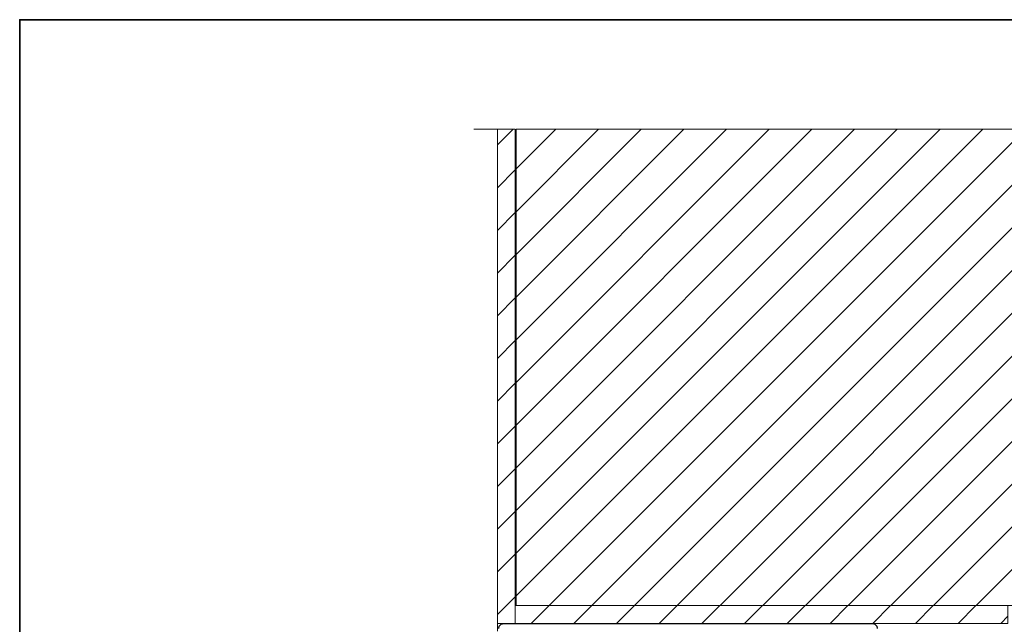
# Model space of a CAD drawing. Units: inches. Extents: x 10 to 2289, y 10 to 832.
# Drawn here: x 10 to 336, y 632 to 832 of the extents above; entities that cross this region are included whole.
import ezdxf

# ---------------------------------------------------------------- set-up
doc = ezdxf.new("R2010")
doc.units = ezdxf.units.IN
doc.header["$MEASUREMENT"] = 0
doc.layers.add('Layer 1', color=7, linetype='Continuous')
pattern_1 = [(45, (0, 0), (-7.07107, 7.07107), [])]

# ---------------------------------------------------------------- blocks, each defined once
blk = doc.blocks.new('block 3')
at = {"layer": 'Layer 1', "color": 7, "lineweight": 25, "true_color": 0xffffff}
for points in [[(168.7, 630.33), (168.84, 631.17), (169.54, 631.74), (170.39, 632.02)], [(170.39, 632.02), (292.58, 632.02)], [(292.58, 632.02), (293.28, 631.74), (293.99, 631.17), (294.13, 630.33)]]:
    blk.add_lwpolyline(points, dxfattribs=at)
blk = doc.blocks.new('block 2')
at = {"layer": 'Layer 1', "true_color": 0x000000}
h = blk.add_hatch(dxfattribs=at)
h.set_pattern_fill('AI_USER_DEFINED_HATCH', color=18, scale=10, angle=45, style=2, pattern_type=0)
h.set_pattern_definition(pattern_1)
h.paths.add_polyline_path([(174.16, 632.02), (174.16, 795.74), (168.25, 795.74), (168.25, 632.02)])
h = blk.add_hatch(dxfattribs=at)
h.set_pattern_fill('AI_USER_DEFINED_HATCH', color=18, scale=10, angle=45, style=2, pattern_type=0)
h.set_pattern_definition(pattern_1)
h.paths.add_polyline_path([(174.44, 638), (442, 638), (442, 795.74), (174.44, 795.74)])
h = blk.add_hatch(dxfattribs=at)
h.set_pattern_fill('AI_USER_DEFINED_HATCH', color=18, scale=10, angle=45, style=2, pattern_type=0)
h.set_pattern_definition(pattern_1)
h.paths.add_polyline_path([(174.16, 632.02), (337.41, 632.02), (337.41, 637.93), (174.16, 637.93)])
at = {"layer": 'Layer 1', "color": 7, "lineweight": 13, "true_color": 0xffffff}
for points in [[(160.46, 795.74), (170.45, 795.74)], [(175.38, 795.74), (215.36, 795.74)], [(220.28, 795.74), (230.28, 795.74)], [(235.21, 795.74), (275.19, 795.74)], [(280.11, 795.74), (290.11, 795.74)], [(295.18, 795.74), (335.02, 795.74)]]:
    blk.add_lwpolyline(points, dxfattribs=at)
at = {"layer": 'Layer 1', "lineweight": 0}
for points in [[(174.16, 632.02), (174.16, 795.74), (168.25, 795.74), (168.25, 632.02), (174.16, 632.02)], [(174.44, 638), (442, 638), (442, 795.74), (174.44, 795.74), (174.44, 638)], [(174.16, 632.02), (337.41, 632.02), (337.41, 637.93), (174.16, 637.93), (174.16, 632.02)]]:
    blk.add_lwpolyline(points, dxfattribs=at)
at = {"layer": 'Layer 1', "color": 7, "lineweight": 9, "true_color": 0xffffff}
for points in [[(168.31, 629.48), (168.31, 795.74)], [(174.16, 637.93), (174.16, 795.74)], [(442.15, 637.93), (174.16, 637.93)], [(211.84, 632.02), (337.41, 632.02)]]:
    blk.add_lwpolyline(points, dxfattribs=at)
at = {"layer": 'Layer 1'}
blk.add_blockref('block 3', (0, 0), dxfattribs=at)

msp = doc.modelspace()

# ---------------------------------------------------------------- linework, layer by layer
at = {"layer": 'Layer 1', "lineweight": 0}
msp.add_lwpolyline([(585, 70.67), (10, 70.67), (10, 832), (585, 832), (585, 70.67)], dxfattribs=at)
at = {"layer": 'Layer 1', "color": 7, "lineweight": 35, "true_color": 0xffffff}
msp.add_lwpolyline([(585, 10), (10, 10), (10, 832), (585, 832), (585, 10)], dxfattribs=at)

# ---------------------------------------------------------------- block references
at = {"layer": 'Layer 1'}
msp.add_blockref('block 2', (0, 0), dxfattribs=at)

doc.saveas('drawing.dxf')
